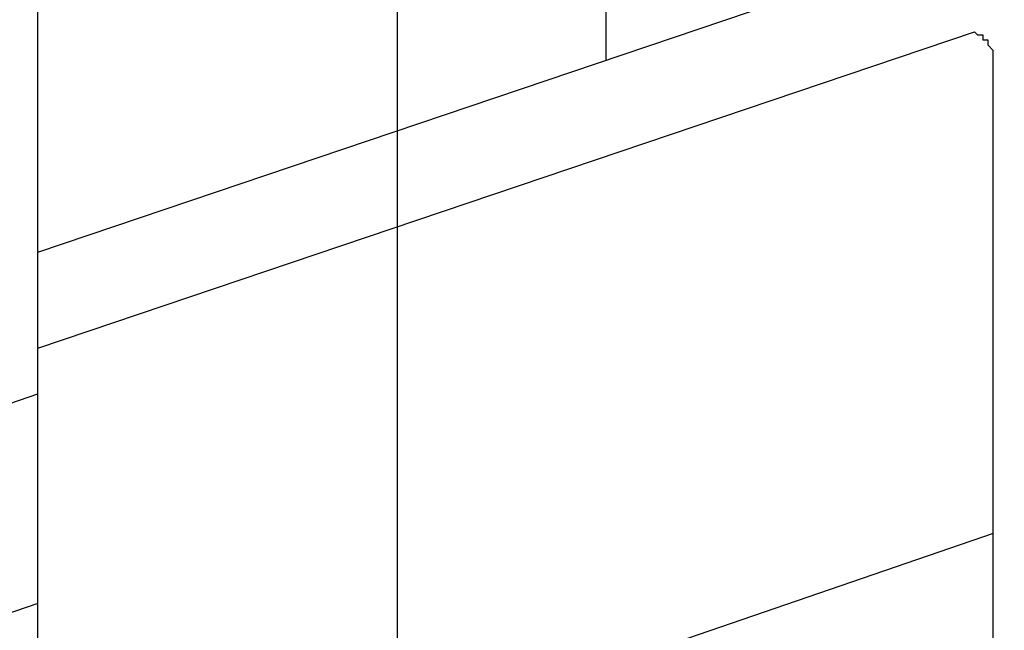
# Model space of a CAD drawing. Extents: x -5 to 189, y -8 to 82.
# Drawn here: x 41 to 44, y 39 to 40 of the extents above; entities that cross this region are included whole.
import ezdxf

# ---------------------------------------------------------------- set-up
doc = ezdxf.new("R2010")
doc.units = 0
doc.header["$LTSCALE"] = 0.125
doc.layers.get('0').update_dxf_attribs({"linetype": 'CONTINUOUS'})

msp = doc.modelspace()

# ---------------------------------------------------------------- linework, layer by layer
at = {"color": 7}
for points in [[(42.2623, 34.9578), (42.2623, 49.9278)], [(42.6957, 40.0714), (42.6957, 41.1015)], [(41.5149, 38.7261), (41.5149, 40.7161)], [(41.5149, 39.6727), (43.5223, 40.3505)], [(41.5149, 39.4735), (43.4603, 40.1303)], [(43.499, 40.0916), (43.4888, 40.102), (43.4888, 40.1127), (43.4781, 40.1127), (43.4781, 40.1231), (43.4675, 40.1231), (43.4603, 40.1303)], [(43.499, 35.2337), (43.499, 40.0916)], [(36.6519, 37.7026), (41.5149, 39.3788)], [(43.499, 39.0889), (34.66, 36.0551)], [(41.5149, 38.9439), (36.6519, 37.2768)]]:
    msp.add_lwpolyline(points, dxfattribs=at)

doc.saveas('drawing.dxf')
